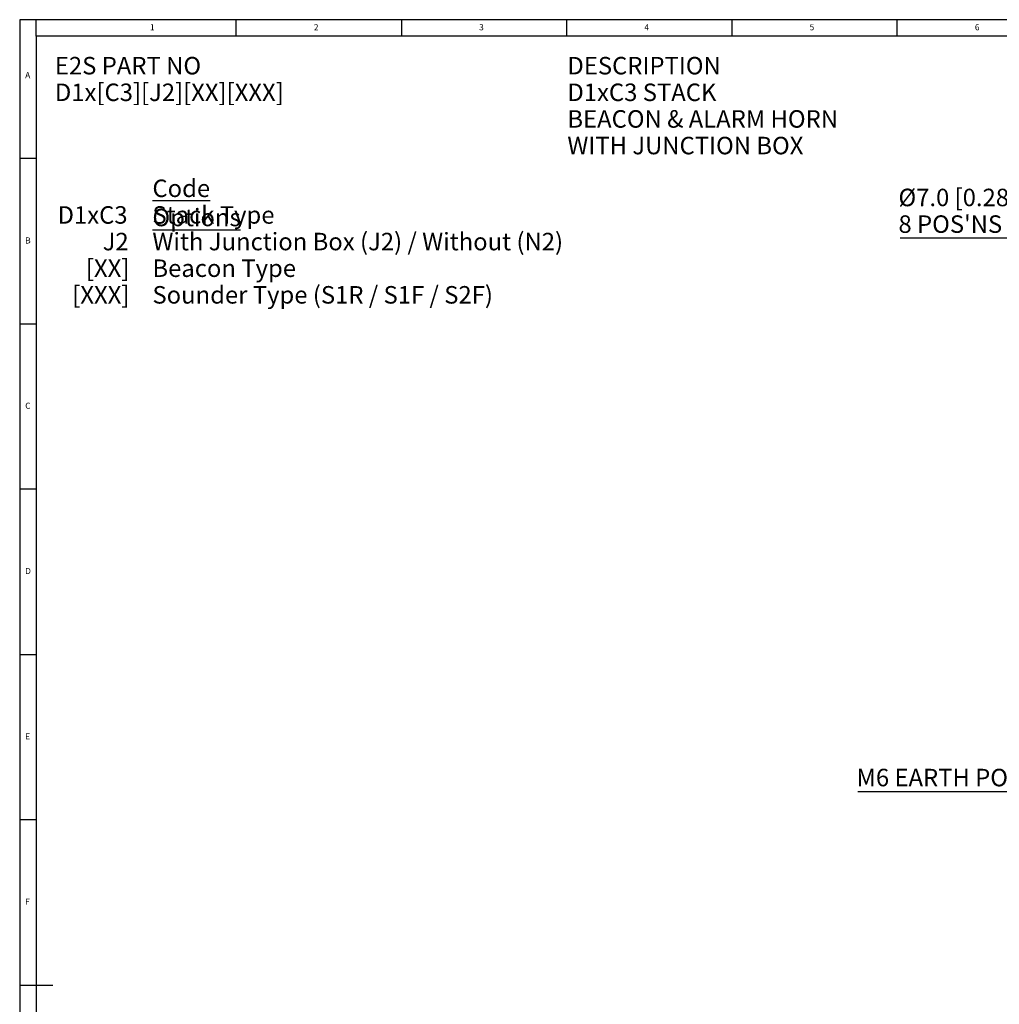
# Model space of a CAD drawing. Units: millimetres. Extents: x 5 to 836, y 5 to 589.
# Drawn here: x 5 to 301, y 291 to 589 of the extents above; entities that cross this region are included whole.
import ezdxf

# ---------------------------------------------------------------- set-up
doc = ezdxf.new("R2010")
doc.units = ezdxf.units.MM
doc.layers.add('BORDER', color=179, linetype='Continuous')
doc.layers.add('DIMENSIONS', color=7, linetype='Continuous')
doc.layers.add('SLD-0', color=179, linetype='Continuous', lineweight=25)
doc.styles.add('SLDTEXTSTYLE0', font='GOTHICB.TTF', dxfattribs={"width": 0.913})
doc.styles.add('SLDTEXTSTYLE1', font='GOTHIC.TTF', dxfattribs={"width": 0.913})

# ---------------------------------------------------------------- blocks, each defined once
blk = doc.blocks.new('SW_NOTE_0_2')
at = {"layer": 'DIMENSIONS', "color": 0}
blk.add_line((-52.33, 0), (0, 0), dxfattribs=at)
at = {"layer": 'DIMENSIONS', "color": 0, "insert": (-52.77, 6.84), "char_height": 5.2917, "attachment_point": 1, "style": 'SLDTEXTSTYLE1'}
blk.add_mtext('M6 EARTH POST', dxfattribs=at)
blk = doc.blocks.new('SW_NOTE_0_3')
at = {"layer": 'DIMENSIONS', "color": 0}
blk.add_line((-56.52, 0), (0, 0), dxfattribs=at)
at = {"layer": 'DIMENSIONS', "color": 0, "attachment_point": 1, "style": 'SLDTEXTSTYLE1'}
for s, insert, char_height in [('Ø7.0 [0.28] HOLE', (-57, 14.87), 5.2917), ("8 POS'NS", (-57, 6.81), 5.292)]:
    blk.add_mtext(s, dxfattribs=dict(at, insert=insert, char_height=char_height))

msp = doc.modelspace()

# ---------------------------------------------------------------- linework, layer by layer
at = {"layer": 'BORDER', "color": 0}
for p, q in [((836, 589), (5, 589)), ((5, 589), (5, 5)), ((10, 584), (10, 589)), ((70.5, 584), (70.5, 589)), ((120.5, 589), (120.5, 584)), ((170.5, 584), (170.5, 589)), ((220.5, 589), (220.5, 584)), ((270.5, 584), (270.5, 589)), ((831, 584), (10, 584)), ((10, 584), (10, 10)), ((10, 547), (5, 547)), ((5, 497), (10, 497)), ((10, 447), (5, 447)), ((5, 397), (10, 397)), ((10, 347), (5, 347)), ((5, 297), (15, 297))]:
    msp.add_line(p, q, dxfattribs=at)

# ---------------------------------------------------------------- block references
at = {"layer": 'DIMENSIONS', "color": 0}
for name, p in [('SW_NOTE_0_3', (327.888, 523.001)), ('SW_NOTE_0_2', (310.967, 355.557))]:
    msp.add_blockref(name, p, dxfattribs=at)

# ---------------------------------------------------------------- texts
at = {"layer": 'BORDER', "color": 0, "attachment_point": 1}
for s, insert, char_height, style in [('1', (44.427, 587.646), 1.852, 'SLDTEXTSTYLE1'), ('2', (94.01, 587.646), 1.852, 'SLDTEXTSTYLE1'), ('3', (144.01, 587.646), 1.852, 'SLDTEXTSTYLE1'), ('4', (194.01, 587.646), 1.852, 'SLDTEXTSTYLE1'), ('5', (244.01, 587.646), 1.852, 'SLDTEXTSTYLE1'), ('6', (294.01, 587.646), 1.852, 'SLDTEXTSTYLE1'), ('E2S PART NO', (15.647, 577.74), 5.29167, 'SLDTEXTSTYLE0'), ('DESCRIPTION', (170.716, 577.74), 5.29167, 'SLDTEXTSTYLE0'), ('A', (6.667, 573.146), 1.852, 'SLDTEXTSTYLE1'), ('D1x[C3][J2][XX][XXX]', (15.647, 569.684), 5.29167, 'SLDTEXTSTYLE0'), ('D1xC3 STACK', (170.716, 569.684), 5.29167, 'SLDTEXTSTYLE0'), ('BEACON & ALARM HORN', (170.716, 561.629), 5.29167, 'SLDTEXTSTYLE0'), ('WITH JUNCTION BOX', (170.716, 553.573), 5.29167, 'SLDTEXTSTYLE0'), ('B', (6.667, 523.146), 1.852, 'SLDTEXTSTYLE1'), ('C', (6.667, 473.146), 1.852, 'SLDTEXTSTYLE1'), ('D', (6.667, 423.146), 1.852, 'SLDTEXTSTYLE1'), ('E', (6.667, 373.146), 1.852, 'SLDTEXTSTYLE1'), ('F', (6.667, 323.146), 1.852, 'SLDTEXTSTYLE1')]:
    msp.add_mtext(s, dxfattribs=dict(at, insert=insert, char_height=char_height, style=style))
at = {"layer": 'SLD-0', "color": 0, "style": 'SLDTEXTSTYLE1'}
for s, insert, char_height, attachment_point in [('\\LCode Options', (45.164, 540.639), 5.29167, 1), ('D1xC3', (37.642, 532.584), 5.2917, 3), ('Stack Type', (45.164, 532.584), 5.2917, 1), ('J2', (37.975, 524.528), 5.2917, 3), ('With Junction Box (J2) / Without (N2)', (45.164, 524.528), 5.29167, 1), ('[XX]', (38.192, 516.473), 5.2917, 3), ('Beacon Type', (45.164, 516.473), 5.29167, 1), ('[XXX]', (38.2, 508.417), 5.2917, 3), ('Sounder Type (S1R / S1F / S2F)', (45.164, 508.417), 5.29167, 1)]:
    msp.add_mtext(s, dxfattribs=dict(at, insert=insert, char_height=char_height, attachment_point=attachment_point))

doc.saveas('drawing.dxf')
